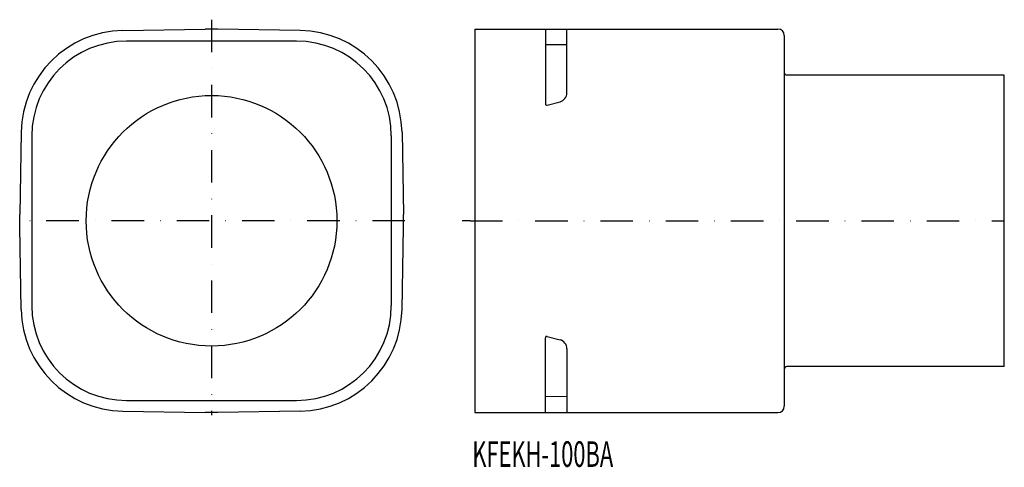
# Model space of a CAD drawing. Extents: x 1358 to 1743, y -358 to -183.
import ezdxf
from ezdxf.enums import TextEntityAlignment as Align

# ---------------------------------------------------------------- set-up
doc = ezdxf.new("R2010")
doc.units = 0
doc.linetypes.add('DASHDOT', pattern=[25.4, 12.7, -6.35, 0, -6.35])
doc.layers.add('1', color=7, linetype='CONTINUOUS')
doc.styles.add('MDRAFSTD', font='TXT', dxfattribs={"bigfont": 'BIGFONT'})

msp = doc.modelspace()

# ---------------------------------------------------------------- linework, layer by layer
at = {"layer": '1', "color": 7, "linetype": 'DASHDOT'}
for p, q in [((1432.72, -183.17), (1432.72, -337.79)), ((1508.32, -261.82), (1357.72, -261.82)), ((1533.74, -261.82), (1742.59, -261.82))]:
    msp.add_line(p, q, dxfattribs=at)
at = {"layer": '1', "color": 7, "linetype": 'CONTINUOUS'}
for p, q in [((1398.07, -187.38), (1430.22, -186.82)), ((1435.22, -186.82), (1430.22, -186.82)), ((1467.37, -187.38), (1435.22, -186.82)), ((1535.59, -186.82), (1654.09, -186.82)), ((1535.59, -186.82), (1535.59, -336.82)), ((1563.19, -186.82), (1563.19, -216.04)), ((1571.59, -211.8), (1571.59, -186.82)), ((1465.97, -191.57), (1399.47, -191.57)), ((1656.59, -189.32), (1656.59, -334.32)), ((1571.59, -193.06), (1563.19, -193)), ((1742.59, -204.82), (1657.59, -204.82)), ((1742.59, -318.82), (1742.59, -204.82)), ((1563.94, -216.61), (1568.92, -215.28)), ((1358.28, -227.17), (1357.72, -259.32)), ((1362.47, -228.57), (1362.47, -295.07)), ((1502.97, -228.57), (1502.97, -295.07)), ((1507.16, -227.17), (1507.72, -259.32)), ((1357.72, -264.32), (1357.72, -259.32)), ((1507.72, -264.32), (1507.72, -259.32)), ((1358.28, -296.47), (1357.72, -264.32)), ((1507.16, -296.47), (1507.72, -264.32)), ((1533.74, -261.82), (1530.74, -261.82)), ((1563.19, -336.82), (1563.19, -307.6)), ((1563.94, -307.02), (1568.92, -308.35)), ((1571.59, -311.83), (1571.59, -336.82)), ((1742.59, -318.82), (1657.59, -318.82)), ((1571.59, -330.58), (1563.19, -330.63)), ((1399.47, -332.07), (1465.97, -332.07)), ((1398.07, -336.26), (1430.22, -336.82)), ((1435.22, -336.82), (1430.22, -336.82)), ((1467.37, -336.26), (1435.22, -336.82)), ((1535.59, -336.82), (1654.09, -336.82))]:
    msp.add_line(p, q, dxfattribs=at)
msp.add_circle((1432.72, -261.82), 49, dxfattribs=at)
for centre, radius, start, end in [((1398.78, -227.87), 40.5, 91, 179), ((1466.67, -227.87), 40.5, 1, 89), ((1654.09, -189.32), 2.5, 0, 90), ((1399.47, -228.57), 37, 90, 180), ((1465.97, -228.57), 37, 0, 90), ((1657.59, -203.82), 1, 180, 270), ((1567.99, -211.8), 3.6, 285, 0.0001), ((1563.79, -216.04), 0.6, 180.0001, 285), ((1399.47, -295.07), 37, 180, 270), ((1465.97, -295.07), 37, 270, 0), ((1398.78, -295.76), 40.5, 181, 269), ((1466.67, -295.76), 40.5, 271, 359), ((1563.79, -307.6), 0.6, 75, 179.9999), ((1567.99, -311.83), 3.6, 0, 75), ((1657.59, -319.82), 1, 90, 180), ((1654.09, -334.32), 2.5, 270, 0)]:
    msp.add_arc(centre, radius, start, end, dxfattribs=at)

# ---------------------------------------------------------------- texts
at = {"layer": '1', "color": 7, "linetype": 'CONTINUOUS', "style": 'MDRAFSTD', "oblique": 15, "width": 0.76486}
msp.add_text('KFEKH-100BA', height=10, dxfattribs=at).set_placement((1534.63, -358.04), (1589.7, -358.04), align=Align.FIT)

doc.saveas('drawing.dxf')
